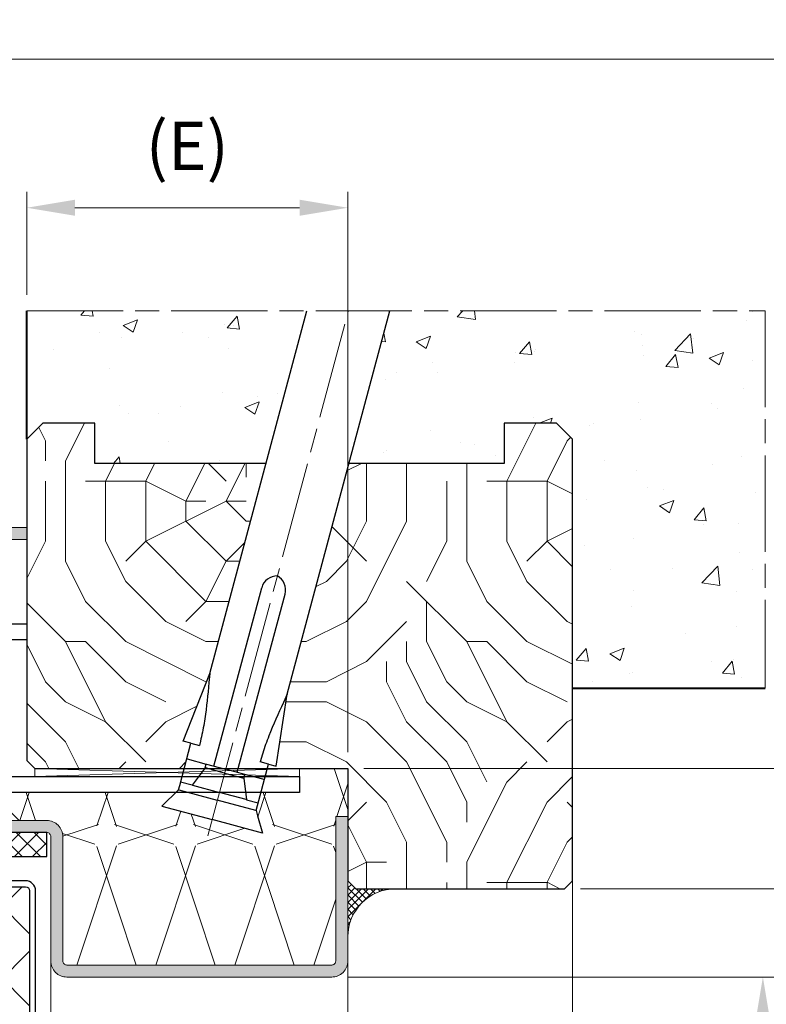
# Model space of a CAD drawing. Units: millimetres. Extents: x 0 to 324, y -11 to 609.
# Drawn here: x 80 to 126, y 185 to 246 of the extents above; entities that cross this region are included whole.
import ezdxf

# ---------------------------------------------------------------- set-up
doc = ezdxf.new("R2010")
doc.units = ezdxf.units.MM
doc.header["$LTSCALE"] = 0.5
doc.header["$PDMODE"] = 2
doc.header["$PDSIZE"] = 10
doc.linetypes.add('AM_ISO08W050', pattern=[18, 12, -1.5, 3, -1.5])
for name, color, linetype, lineweight in [('AEL-AM_7', 4, 'AM_ISO08W050', 18), ('AM_0', 7, 'Continuous', 40), ('AM_1', 30, 'Continuous', 30), ('AM_2', 6, 'Continuous', 20), ('AM_5', 3, 'Continuous', 20), ('AM_7', 4, 'AM_ISO08W050', 18), ('AM_8', 1, 'Continuous', 15)]:
    doc.layers.add(name, color=color, linetype=linetype, lineweight=lineweight)
doc.layers.add('AM_VIEWS', color=1, linetype='Continuous', lineweight=15, plot=False)
doc.styles.get("Standard").update_dxf_attribs({"font": 'arial.ttf'})
doc.dimstyles.new('AM_ISO_MALERBA', dxfattribs={"dimtxt": 3, "dimasz": 3, "dimexe": 1, "dimexo": 1, "dimgap": 1, "dimtad": 1, "dimtoh": 1, "dimtxsty": 'Standard', "dimcen": 0, "dimclrd": 256, "dimclre": 256, "dimclrt": 3, "dimadec": 1, "dimazin": 2, "dimtp": 0.1, "dimtm": 0.1, "dimtfac": 0.71, "dimtmove": 0, "dimatfit": 3, "dimfxl": 1, "dimlwd": -1, "dimlwe": -1, "dimarcsym": 0})
doc.dimstyles.new('MAL-ISO$0', dxfattribs={"dimtxt": 3, "dimasz": 3, "dimexe": 1, "dimexo": 1, "dimgap": 1.5, "dimtad": 1, "dimtxsty": 'Standard', "dimcen": 0, "dimclrd": 256, "dimclre": 256, "dimclrt": 3, "dimadec": 1, "dimazin": 2, "dimtp": 0.1, "dimtm": 0.1, "dimtfac": 0.71, "dimtmove": 0, "dimatfit": 3, "dimfxl": 1, "dimlwd": -1, "dimlwe": -1, "dimarcsym": 1})

# ---------------------------------------------------------------- blocks, each defined once
blk = doc.blocks.new('*D56')
at = {"layer": 'AM_5', "transparency": 16777216}
for p, q in [((60.668, 319.804), (60.668, 248.755)), ((237.168, 319.804), (237.168, 248.755)), ((63.668, 249.755), (234.168, 249.755))]:
    blk.add_line(p, q, dxfattribs=at)
for points in [[(63.668, 250.255), (63.668, 249.255), (60.668, 249.755)], [(234.168, 250.255), (234.168, 249.255), (237.168, 249.755)]]:
    blk.add_solid(points, dxfattribs=at)
at = {"layer": 'Defpoints', "color": 0, "transparency": 16777216}
for p in [(60.668, 320.804), (237.168, 320.804), (237.168, 249.755)]:
    blk.add_point(p, dxfattribs=at)
at = {"layer": 'AM_5', "color": 3, "transparency": 16777216, "insert": (148.918, 253.222), "char_height": 3, "attachment_point": 5}
blk.add_mtext('(A) Largeur Ancien Fond de Feuillure (950mm MAXI)', dxfattribs=at)
blk = doc.blocks.new('hb reno traverse')
at = {"layer": 'AM_8'}
h = blk.add_hatch(dxfattribs=at)
h.set_pattern_fill('NET', color=256, scale=0.1, angle=-45, style=0)
h.set_pattern_definition([(315, (-346.6556, 65.375), (0.2245064, 0.2245064), []), (45, (-346.6556, 65.375), (-0.2245064, 0.2245064), [])])
h.paths.add_polyline_path([(12.25, 5.5), (9.75, 5.5), (9.25, 6), (9.25, 2.5, -0.414214)])
at = {"layer": 'AM_2'}
blk.add_arc((12.25, 2.5), 3, 90, 180, dxfattribs=at)
blk = doc.blocks.new('*D51')
at = {"layer": 'AM_5', "transparency": 16777216}
for p, q in [((134.624, 202.437), (134.624, 205.437)), ((101.104, 199.437), (135.624, 199.437)), ((134.624, 199.437), (134.624, 191.937)), ((114.604, 191.937), (135.624, 191.937)), ((134.624, 188.937), (134.624, 185.937))]:
    blk.add_line(p, q, dxfattribs=at)
for points in [[(134.124, 202.437), (135.124, 202.437), (134.624, 199.437)], [(134.124, 188.937), (135.124, 188.937), (134.624, 191.937)]]:
    blk.add_solid(points, dxfattribs=at)
at = {"layer": 'Defpoints', "color": 0, "transparency": 16777216}
for p in [(100.104, 199.437), (113.604, 191.937), (134.624, 191.937)]:
    blk.add_point(p, dxfattribs=at)
at = {"layer": 'AM_5', "color": 3, "transparency": 16777216, "insert": (131.157, 195.687), "char_height": 3, "attachment_point": 5, "rotation": 90}
blk.add_mtext('(F)', dxfattribs=at)
blk = doc.blocks.new('*D44')
at = {"layer": 'AM_5', "transparency": 16777216}
for p, q in [((80.104, 228.937), (80.104, 235.362)), ((100.104, 200.437), (100.104, 235.362)), ((97.104, 234.362), (83.104, 234.362))]:
    blk.add_line(p, q, dxfattribs=at)
for points in [[(83.104, 234.862), (83.104, 233.862), (80.104, 234.362)], [(97.104, 234.862), (97.104, 233.862), (100.104, 234.362)]]:
    blk.add_solid(points, dxfattribs=at)
at = {"layer": 'Defpoints', "color": 0, "transparency": 16777216}
for p in [(80.104, 234.362), (80.104, 227.937), (100.104, 199.437)]:
    blk.add_point(p, dxfattribs=at)
at = {"layer": 'AM_5', "color": 3, "transparency": 16777216, "insert": (90.104, 237.828), "char_height": 3, "attachment_point": 5}
blk.add_mtext('(E)', dxfattribs=at)
blk = doc.blocks.new('*D45')
at = {"layer": 'AM_5', "transparency": 16777216}
for p, q in [((114.604, 191.937), (135.624, 191.937)), ((134.624, 60.187), (134.624, 188.937)), ((82.414, 57.187), (135.624, 57.187))]:
    blk.add_line(p, q, dxfattribs=at)
for points in [[(134.124, 188.937), (135.124, 188.937), (134.624, 191.937)], [(134.124, 60.187), (135.124, 60.187), (134.624, 57.187)]]:
    blk.add_solid(points, dxfattribs=at)
at = {"layer": 'Defpoints', "color": 0, "transparency": 16777216}
for p in [(113.604, 191.937), (134.624, 191.937), (81.414, 57.187)]:
    blk.add_point(p, dxfattribs=at)
at = {"layer": 'AM_5', "color": 3, "transparency": 16777216, "insert": (131.157, 124.562), "char_height": 3, "attachment_point": 5, "rotation": 90}
blk.add_mtext('(D) Hauteur Ancien Passage', dxfattribs=at)
blk = doc.blocks.new('*D46')
at = {"layer": 'AM_5', "transparency": 16777216}
for p, q in [((101.104, 199.437), (143.624, 199.437)), ((142.624, 50.187), (142.624, 196.437)), ((127.104, 47.187), (143.624, 47.187))]:
    blk.add_line(p, q, dxfattribs=at)
for points in [[(142.124, 196.437), (143.124, 196.437), (142.624, 199.437)], [(142.124, 50.187), (143.124, 50.187), (142.624, 47.187)]]:
    blk.add_solid(points, dxfattribs=at)
at = {"layer": 'Defpoints', "color": 0, "transparency": 16777216}
for p in [(100.104, 199.437), (142.624, 199.437), (126.104, 47.187)]:
    blk.add_point(p, dxfattribs=at)
at = {"layer": 'AM_5', "color": 3, "transparency": 16777216, "insert": (139.157, 123.312), "char_height": 3, "attachment_point": 5, "rotation": 90}
blk.add_mtext('(B) Hauteur Ancien Fond de Feuillure (2250mm MAXI)', dxfattribs=at)
blk = doc.blocks.new('*D52')
at = {"layer": 'AM_5', "transparency": 16777216}
for p, q in [((127.104, 204.437), (132.874, 204.437)), ((136.374, 204.437), (151.624, 204.437)), ((150.624, 201.437), (150.624, 50.187)), ((127.104, 47.187), (151.624, 47.187))]:
    blk.add_line(p, q, dxfattribs=at)
for points in [[(150.124, 201.437), (151.124, 201.437), (150.624, 204.437)], [(150.124, 50.187), (151.124, 50.187), (150.624, 47.187)]]:
    blk.add_solid(points, dxfattribs=at)
at = {"layer": 'Defpoints', "color": 0, "transparency": 16777216}
for p in [(126.104, 204.437), (126.104, 47.187), (150.624, 47.187)]:
    blk.add_point(p, dxfattribs=at)
at = {"layer": 'AM_5', "color": 3, "transparency": 16777216, "insert": (147.157, 125.812), "char_height": 3, "attachment_point": 5, "rotation": 90}
blk.add_mtext('(*) Hauteur Tableau', dxfattribs=at)
blk = doc.blocks.new('F96-6-029_PATTE_FIXATION_N1')
at = {"layer": 'AM_1'}
blk.add_lwpolyline([(18.5, -16), (2.5, -16, -0.414214), (0, -13.5), (0, 0), (2, 0), (2, -13.5, 0.414214), (2.5, -14), (18.5, -14, 0.414214), (19, -13.5), (19, 34), (21, 34), (21, -13.5, -0.414214)], format="xyb", close=True, dxfattribs=at)
blk = doc.blocks.new('*U37')
at = {"layer": 'AM_1'}
blk.add_hatch(color=1, dxfattribs=at).paths.add_polyline_path([(74.5, -16), (74.5, 2), (76, 2), (76, -16, -0.414214), (74, -18), (41, -18, -0.414214), (39, -16), (39, -0.5, 0.414214), (38.5, 0), (2, 0, -0.414214), (0, 2), (0, 13.56), (2.94, 16.5), (4, 15.44), (1.5, 12.94), (1.5, 2, 0.414214), (2, 1.5), (38.5, 1.5, -0.414214), (40.5, -0.5), (40.5, -16, 0.416883), (41, -16.5), (74, -16.5, 0.414214)])
at = {"layer": 'AM_8'}
blk.add_hatch(color=256, dxfattribs=at).paths.add_polyline_path([(2.94, 21.5), (4, 22.56), (1.5, 25.06), (1.5, 36, -0.414214), (2, 36.5), (36, 36.5), (36, 38), (2, 38, 0.414214), (0, 36), (0, 24.44)])
at = {"layer": 'AM_2', "linetype": 'Continuous'}
for p, q in [((0, 24.44), (0, 13.56)), ((4, 15.44), (4, 22.56)), ((2.94, 21.5), (2.94, 16.5)), ((22.94, 1.5), (25.44, 4)), ((32.56, 4), (25.44, 4)), ((35.06, 1.5), (32.56, 4))]:
    blk.add_line(p, q, dxfattribs=at)
blk.add_lwpolyline([(0, 24.44), (0, 36, -0.414214), (2, 38), (36, 38), (36, 36.5), (2, 36.5, 0.414214), (1.5, 36), (1.5, 25.06), (4, 22.56), (2.94, 21.5)], format="xyb", close=True, dxfattribs=at)
blk.add_lwpolyline([(41, -16.5), (74, -16.5, 0.414214), (74.5, -16), (74.5, 2), (76, 2), (76, -16, -0.414214), (74, -18), (41, -18, -0.414214), (39, -16), (39, -0.5, 0.414214), (38.5, 0), (2, 0, -0.414214), (0, 2), (0, 13.56), (2.94, 16.5), (4, 15.44), (1.5, 12.94), (1.5, 2, 0.414214), (2, 1.5), (38.5, 1.5, -0.414214), (40.5, -0.5), (40.5, -16, 0.414214), (41, -16.5)], format="xyb", dxfattribs=at)
at = {"layer": 'AM_7'}
for p, q in [((-2.62, 19), (6.98, 19)), ((29, 0.1), (29, 6.98)), ((29, 0), (29, -2))]:
    blk.add_line(p, q, dxfattribs=at)
blk = doc.blocks.new('*D50')
at = {"layer": 'AM_5', "linetype": 'Continuous', "transparency": 16777216}
for p, q in [((100.104, 186.437), (126.966, 186.437)), ((125.966, 183.437), (125.966, 60.187)), ((81.275, 57.187), (126.966, 57.187))]:
    blk.add_line(p, q, dxfattribs=at)
for points in [[(125.466, 183.437), (126.466, 183.437), (125.966, 186.437)], [(125.466, 60.187), (126.466, 60.187), (125.966, 57.187)]]:
    blk.add_solid(points, dxfattribs=at)
at = {"layer": 'Defpoints', "color": 0, "linetype": 'Continuous', "transparency": 16777216}
for p in [(99.104, 186.437), (80.275, 57.187), (125.966, 57.187)]:
    blk.add_point(p, dxfattribs=at)
at = {"layer": 'AM_5', "color": 3, "linetype": 'Continuous', "transparency": 16777216, "insert": (123.025, 121.812), "char_height": 3, "attachment_point": 5, "rotation": 90}
blk.add_mtext('Hauteur Nouveau Passage', dxfattribs=at)

msp = doc.modelspace()

# ---------------------------------------------------------------- hatches: boundary and pattern name
at = {"layer": 'AM_8'}
h = msp.add_hatch(dxfattribs=at)
h.set_pattern_fill('AR-CONC', color=256, scale=0.05)
h.paths.add_polyline_path([(84.35355, 220.93748), (84.35355, 218.43748), (95.00831, 218.43748), (97.55383, 227.93748), (80.10355, 227.93748), (80.10355, 219.93748), (81.10355, 220.93748)])
h.paths.add_polyline_path([(113.10355, 220.93748), (114.10355, 219.93748), (114.10355, 204.43748), (126.10355, 204.43748), (126.10355, 227.93748), (102.73021, 227.93748), (100.1847, 218.43748), (109.85355, 218.43748), (109.85355, 220.93748)])
h = msp.add_hatch(dxfattribs=at)
h.set_pattern_fill('352', color=256, scale=25, angle=-180, style=0)
h.set_pattern_definition([(180, (-1.25, 4.82), (-25, -25), [7.5, -17.5]), (180, (-1.25, 3.57), (-25, -25), [7.5, -17.5]), (180, (-2.5, 1.07), (-25, -25), [5, -20]), (180, (-3.75, -1.43), (-25, -25), [3.75, -21.25]), (180, (-3.75, -3.93), (-25, -25), [2.5, -22.5]), (180, (2.5, -6.43), (-25, -25), [1.25, -6.25, 1.25, -16.25]), (180, (-1.25, -7.68), (-25, -25), [1.25, -10, 3.75, -10]), (180, (-6.25, -8.93), (-25, -25), [1.25, -1.25, 1.25, -21.25]), (180, (-5, -10.18), (-25, -25), [1.25, -23.75]), (180, (-3.75, -12.68), (-25, -25), [3.75, -21.25]), (180, (-3.75, -15.18), (-25, -25), [5, -20]), (180, (-2.5, -17.68), (-25, -25), [6.25, -7.5, 1.25, -10]), (270, (7.5, -2.68), (25, -25), [1.25, -2.5, 6.25, -15]), (270, (6.25, -5.18), (25, -25), [1.25, -1.25, 3.75, -18.75]), (270, (5, -15.18), (25, -25), [2.5, -22.5]), (270, (3.75, -5.18), (25, -25), [5, -7.5, 1.25, -11.25]), (270, (2.5, -18.93), (25, -25), [1.25, -23.75]), (270, (1.25, -6.43), (25, -25), [3.75, -21.25]), (270, (-1.25, -7.68), (25, -25), [2.5, -22.5]), (270, (-3.75, -7.68), (25, -25), [1.25, -3.75, 3.75, -16.25]), (270, (-5, -8.93), (25, -25), [1.25, -23.75]), (270, (-6.25, -3.93), (25, -25), [3.5, -21.5]), (270, (-7.5, 1.07), (25, -25), [2.5, -22.5]), (270, (-10, -8.93), (25, -25), [1.25, -23.75]), (270, (-12.5, -7.68), (25, -25), [3.75, -21.25]), (270, (-15, -7.68), (25, -25), [3.75, -21.25]), (225, (-11.25, 2.32), (-1e-14, -25), [1.7677, -1.7677, 1.7677, -30.0521]), (225, (-6.25, -3.93), (-1e-14, -25), [3.5355, -31.8198]), (225, (3.75, -16.43), (-1e-14, -25), [3.5355, -31.8198]), (225, (-1.25, -10.18), (-1e-14, -25), [3.5355, -31.8198]), (225, (-2.5, -5.18), (-1e-14, -25), [3.5355, -31.8198]), (225, (-10, -0.18), (-1e-14, -25), [3.5355, -31.8198]), (225, (-7.5, -1.43), (-1e-14, -25), [5.3033, -30.052]), (225, (-1e-13, -12.68), (-1e-14, -25), [1.7677, -33.5876]), (225, (1.25, -15.18), (-1e-14, -25), [1.7677, -33.5876]), (225, (-8.75, -15.18), (-1e-14, -25), [1.7677, -33.5876]), (225, (1.25, -2.68), (-1e-14, -25), [1.7677, -33.5876]), (225, (-12.5, -11.43), (-1e-14, -25), [1.7677, -33.5876]), (225, (-3.75, -8.93), (-1e-14, -25), [1.7677, -33.5876]), (225, (-6.25, -11.43), (-1e-14, -25), [1.7677, -33.5876]), (315, (-5, -6.43), (25, -1e-14), [1.7677, -1.7677, 5.3033, -26.5165]), (315, (-8.75, -6.43), (25, -1e-14), [1.7677, -33.5876]), (315, (-8.75, 2.32), (25, -1e-14), [1.7677, -33.5876]), (315, (-3.75, -3.93), (25, -1e-14), [1.7677, -33.5876]), (315, (-7.5, -8.93), (25, -1e-14), [1.7677, -33.5876]), (315, (-1.25, -2.68), (25, -1e-14), [1.7677, -33.5876]), (315, (-11.25, -2.68), (25, -1e-14), [1.7677, -33.5876]), (315, (6.25, 4.82), (25, -1e-14), [1.7677, -33.5876]), (315, (5, 3.57), (25, -1e-14), [3.5355, -31.8198]), (315, (3.75, 2.32), (25, -1e-14), [3.5355, -31.8198]), (315, (1.25, 2.32), (25, -1e-14), [3.5355, -31.8198]), (315, (-1e-13, -0.18), (25, -1e-14), [3.5355, -31.8198]), (315, (-10, -10.18), (25, -1e-14), [3.5355, -31.8198]), (315, (-15, 2.32), (25, -1e-14), [3.5355, -31.8198]), (315, (-16.25, -17.68), (25, -1e-14), [3.5355, -31.8198]), (315, (-16.25, -15.18), (25, -1e-14), [3.5355, -31.8198]), (315, (-13.75, -13.93), (25, -1e-14), [3.5355, -31.8198]), (315, (3.75, -13.93), (25, -1e-14), [5.3033, -30.052]), (315, (-12.5, -11.43), (25, -1e-14), [5.3033, -30.052]), (206.565, (1.25, -18.929), (-25, -1e-08), [2.795, -53.1067]), (206.565, (1.25, -6.429), (-25, -1e-08), [2.795, -53.1067]), (206.565, (-1.25, -13.929), (-25, -1e-08), [2.795, -53.1067]), (206.565, (-8.75, 3.571), (-25, -1e-08), [2.795, -53.1067]), (206.565, (-7.5, 1.071), (-25, -1e-08), [2.795, -53.1067]), (206.565, (-1e-13, -3.929), (-25, -1e-08), [2.795, -53.1067]), (206.565, (-1e-13, -16.429), (-25, -1e-08), [2.795, -53.1067]), (206.565, (-7.5, -8.929), (-25, -1e-08), [5.59, -50.3117]), (243.435, (-7.5, -12.679), (-1e-09, -25), [2.795, -53.1067]), (243.435, (-11.25, -5.179), (-1e-09, -25), [2.795, -53.1067]), (243.435, (1.25, -10.179), (-1e-09, -25), [2.795, -53.1067]), (243.435, (6.25, -11.429), (-1e-09, -25), [2.795, -53.1067]), (243.435, (-8.75, -6.429), (-1e-09, -25), [2.795, -53.1067]), (243.435, (-6.25, -6.429), (-1e-09, -25), [2.795, -53.1067]), (243.435, (3.75, -10.179), (-1e-09, -25), [5.59, -50.3117]), (243.435, (-15, -1.429), (-1e-09, -25), [5.59, -50.3117]), (243.435, (-12.5, -2.679), (-1e-09, -25), [5.59, -50.3117]), (296.565, (7.5, 1.071), (1e-08, -25), [2.795, -53.1067]), (296.565, (7.5, -12.679), (1e-08, -25), [2.795, -53.1067]), (296.565, (2.5, 4.821), (1e-08, -25), [2.795, -53.1067]), (296.565, (5, -17.679), (1e-08, -25), [2.795, -53.1067]), (296.565, (2.5, -2.679), (1e-08, -25), [2.795, -53.1067]), (296.565, (-2.5, -5.179), (1e-08, -25), [2.795, -53.1067]), (296.565, (-5, -10.179), (1e-08, -25), [2.795, -53.1067]), (296.565, (6.25, -0.179), (-8e-06, -25), [2.795, -53.1067]), (296.565, (-1e-13, -3.929), (1e-08, -25), [2.795, -53.1067]), (296.565, (-7.5, -1.429), (1e-08, -25), [2.795, -53.1067]), (296.565, (-10, -3.929), (1e-08, -25), [2.795, -53.1067]), (296.565, (-15, -11.429), (1e-08, -25), [2.795, -53.1067]), (296.565, (3.75, -18.929), (1e-08, -25), [2.795, -53.1067]), (296.565, (7.5, -17.679), (1e-08, -25), [5.59, -50.3117]), (296.565, (3.75, -0.179), (1e-08, -25), [5.59, -50.3117]), (333.435, (7.5, 3.571), (25, -1e-09), [2.795, -53.1067]), (333.435, (-13.75, 4.821), (25, -1e-09), [2.795, -53.1067]), (333.435, (-12.5, -7.679), (25, -1e-09), [2.795, -53.1067]), (333.435, (-2.5, 1.071), (25, -1e-09), [2.795, -53.1067]), (333.435, (-1.25, 3.571), (25, -1e-09), [2.795, -53.1067]), (333.435, (-3.75, -1.429), (25, -1e-09), [2.795, -53.1067]), (333.435, (-11.25, -16.429), (25, -1e-09), [2.795, -53.1067]), (333.435, (-13.75, -17.679), (25, -1e-09), [5.59, -50.3117])])
h.paths.add_polyline_path([(80.10355, 199.93748), (80.60355, 199.43748), (89.91728, 199.43748), (90.33578, 200.99934), (89.85282, 201.12875), (91.50046, 205.34601), (95.00831, 218.43748), (84.35355, 218.43748), (84.35355, 220.93748), (81.10355, 220.93748), (80.10355, 219.93748)])
h = msp.add_hatch(dxfattribs=at)
h.set_pattern_fill('352', color=256, scale=25, angle=-180, style=0)
h.set_pattern_definition([(180, (-1.25, 4.82), (-25, -25), [7.5, -17.5]), (180, (-1.25, 3.57), (-25, -25), [7.5, -17.5]), (180, (-2.5, 1.07), (-25, -25), [5, -20]), (180, (-3.75, -1.43), (-25, -25), [3.75, -21.25]), (180, (-3.75, -3.93), (-25, -25), [2.5, -22.5]), (180, (2.5, -6.43), (-25, -25), [1.25, -6.25, 1.25, -16.25]), (180, (-1.25, -7.68), (-25, -25), [1.25, -10, 3.75, -10]), (180, (-6.25, -8.93), (-25, -25), [1.25, -1.25, 1.25, -21.25]), (180, (-5, -10.18), (-25, -25), [1.25, -23.75]), (180, (-3.75, -12.68), (-25, -25), [3.75, -21.25]), (180, (-3.75, -15.18), (-25, -25), [5, -20]), (180, (-2.5, -17.68), (-25, -25), [6.25, -7.5, 1.25, -10]), (270, (7.5, -2.68), (25, -25), [1.25, -2.5, 6.25, -15]), (270, (6.25, -5.18), (25, -25), [1.25, -1.25, 3.75, -18.75]), (270, (5, -15.18), (25, -25), [2.5, -22.5]), (270, (3.75, -5.18), (25, -25), [5, -7.5, 1.25, -11.25]), (270, (2.5, -18.93), (25, -25), [1.25, -23.75]), (270, (1.25, -6.43), (25, -25), [3.75, -21.25]), (270, (-1.25, -7.68), (25, -25), [2.5, -22.5]), (270, (-3.75, -7.68), (25, -25), [1.25, -3.75, 3.75, -16.25]), (270, (-5, -8.93), (25, -25), [1.25, -23.75]), (270, (-6.25, -3.93), (25, -25), [3.5, -21.5]), (270, (-7.5, 1.07), (25, -25), [2.5, -22.5]), (270, (-10, -8.93), (25, -25), [1.25, -23.75]), (270, (-12.5, -7.68), (25, -25), [3.75, -21.25]), (270, (-15, -7.68), (25, -25), [3.75, -21.25]), (225, (-11.25, 2.32), (-1e-14, -25), [1.7677, -1.7677, 1.7677, -30.0521]), (225, (-6.25, -3.93), (-1e-14, -25), [3.5355, -31.8198]), (225, (3.75, -16.43), (-1e-14, -25), [3.5355, -31.8198]), (225, (-1.25, -10.18), (-1e-14, -25), [3.5355, -31.8198]), (225, (-2.5, -5.18), (-1e-14, -25), [3.5355, -31.8198]), (225, (-10, -0.18), (-1e-14, -25), [3.5355, -31.8198]), (225, (-7.5, -1.43), (-1e-14, -25), [5.3033, -30.052]), (225, (-1e-13, -12.68), (-1e-14, -25), [1.7677, -33.5876]), (225, (1.25, -15.18), (-1e-14, -25), [1.7677, -33.5876]), (225, (-8.75, -15.18), (-1e-14, -25), [1.7677, -33.5876]), (225, (1.25, -2.68), (-1e-14, -25), [1.7677, -33.5876]), (225, (-12.5, -11.43), (-1e-14, -25), [1.7677, -33.5876]), (225, (-3.75, -8.93), (-1e-14, -25), [1.7677, -33.5876]), (225, (-6.25, -11.43), (-1e-14, -25), [1.7677, -33.5876]), (315, (-5, -6.43), (25, -1e-14), [1.7677, -1.7677, 5.3033, -26.5165]), (315, (-8.75, -6.43), (25, -1e-14), [1.7677, -33.5876]), (315, (-8.75, 2.32), (25, -1e-14), [1.7677, -33.5876]), (315, (-3.75, -3.93), (25, -1e-14), [1.7677, -33.5876]), (315, (-7.5, -8.93), (25, -1e-14), [1.7677, -33.5876]), (315, (-1.25, -2.68), (25, -1e-14), [1.7677, -33.5876]), (315, (-11.25, -2.68), (25, -1e-14), [1.7677, -33.5876]), (315, (6.25, 4.82), (25, -1e-14), [1.7677, -33.5876]), (315, (5, 3.57), (25, -1e-14), [3.5355, -31.8198]), (315, (3.75, 2.32), (25, -1e-14), [3.5355, -31.8198]), (315, (1.25, 2.32), (25, -1e-14), [3.5355, -31.8198]), (315, (-1e-13, -0.18), (25, -1e-14), [3.5355, -31.8198]), (315, (-10, -10.18), (25, -1e-14), [3.5355, -31.8198]), (315, (-15, 2.32), (25, -1e-14), [3.5355, -31.8198]), (315, (-16.25, -17.68), (25, -1e-14), [3.5355, -31.8198]), (315, (-16.25, -15.18), (25, -1e-14), [3.5355, -31.8198]), (315, (-13.75, -13.93), (25, -1e-14), [3.5355, -31.8198]), (315, (3.75, -13.93), (25, -1e-14), [5.3033, -30.052]), (315, (-12.5, -11.43), (25, -1e-14), [5.3033, -30.052]), (206.565, (1.25, -18.929), (-25, -1e-08), [2.795, -53.1067]), (206.565, (1.25, -6.429), (-25, -1e-08), [2.795, -53.1067]), (206.565, (-1.25, -13.929), (-25, -1e-08), [2.795, -53.1067]), (206.565, (-8.75, 3.571), (-25, -1e-08), [2.795, -53.1067]), (206.565, (-7.5, 1.071), (-25, -1e-08), [2.795, -53.1067]), (206.565, (-1e-13, -3.929), (-25, -1e-08), [2.795, -53.1067]), (206.565, (-1e-13, -16.429), (-25, -1e-08), [2.795, -53.1067]), (206.565, (-7.5, -8.929), (-25, -1e-08), [5.59, -50.3117]), (243.435, (-7.5, -12.679), (-1e-09, -25), [2.795, -53.1067]), (243.435, (-11.25, -5.179), (-1e-09, -25), [2.795, -53.1067]), (243.435, (1.25, -10.179), (-1e-09, -25), [2.795, -53.1067]), (243.435, (6.25, -11.429), (-1e-09, -25), [2.795, -53.1067]), (243.435, (-8.75, -6.429), (-1e-09, -25), [2.795, -53.1067]), (243.435, (-6.25, -6.429), (-1e-09, -25), [2.795, -53.1067]), (243.435, (3.75, -10.179), (-1e-09, -25), [5.59, -50.3117]), (243.435, (-15, -1.429), (-1e-09, -25), [5.59, -50.3117]), (243.435, (-12.5, -2.679), (-1e-09, -25), [5.59, -50.3117]), (296.565, (7.5, 1.071), (1e-08, -25), [2.795, -53.1067]), (296.565, (7.5, -12.679), (1e-08, -25), [2.795, -53.1067]), (296.565, (2.5, 4.821), (1e-08, -25), [2.795, -53.1067]), (296.565, (5, -17.679), (1e-08, -25), [2.795, -53.1067]), (296.565, (2.5, -2.679), (1e-08, -25), [2.795, -53.1067]), (296.565, (-2.5, -5.179), (1e-08, -25), [2.795, -53.1067]), (296.565, (-5, -10.179), (1e-08, -25), [2.795, -53.1067]), (296.565, (6.25, -0.179), (-8e-06, -25), [2.795, -53.1067]), (296.565, (-1e-13, -3.929), (1e-08, -25), [2.795, -53.1067]), (296.565, (-7.5, -1.429), (1e-08, -25), [2.795, -53.1067]), (296.565, (-10, -3.929), (1e-08, -25), [2.795, -53.1067]), (296.565, (-15, -11.429), (1e-08, -25), [2.795, -53.1067]), (296.565, (3.75, -18.929), (1e-08, -25), [2.795, -53.1067]), (296.565, (7.5, -17.679), (1e-08, -25), [5.59, -50.3117]), (296.565, (3.75, -0.179), (1e-08, -25), [5.59, -50.3117]), (333.435, (7.5, 3.571), (25, -1e-09), [2.795, -53.1067]), (333.435, (-13.75, 4.821), (25, -1e-09), [2.795, -53.1067]), (333.435, (-12.5, -7.679), (25, -1e-09), [2.795, -53.1067]), (333.435, (-2.5, 1.071), (25, -1e-09), [2.795, -53.1067]), (333.435, (-1.25, 3.571), (25, -1e-09), [2.795, -53.1067]), (333.435, (-3.75, -1.429), (25, -1e-09), [2.795, -53.1067]), (333.435, (-11.25, -16.429), (25, -1e-09), [2.795, -53.1067]), (333.435, (-13.75, -17.679), (25, -1e-09), [5.59, -50.3117])])
h.paths.add_polyline_path([(114.10355, 219.93748), (113.10355, 220.93748), (109.85355, 220.93748), (109.85355, 218.43748), (100.1847, 218.43748), (96.33009, 204.05191), (95.64837, 199.57583), (95.16541, 199.70524), (95.09366, 199.43748), (100.10355, 199.43748), (100.10355, 192.43748), (100.60355, 191.93748), (113.60355, 191.93748), (114.10355, 192.43748)])
h = msp.add_hatch(dxfattribs=at)
h.set_pattern_fill('ISOLANT', color=256, scale=0.875, angle=-90, style=0, pattern_type=2)
h.set_pattern_definition([(71.57, (8.375, 3.9459), (-0.000605, 7.000492), [-49.805, 5.53]), (288.43, (8.375, 5.6959), (0.000605, 7.000492), [-49.805, 5.53]), (18.43, (8.375, 3.9459), (-17.501533, -3.498734), [16.59875, -38.73625]), (341.57, (8.375, 5.6959), (17.501533, -3.498734), [16.59875, -38.73625])])
h.paths.add_polyline_path([(63.10355, 213.68748, 0.41421356), (62.85355, 213.43748), (62.85355, 207.96781), (64.10355, 206.71781), (64.10355, 205.83248), (64.25748, 205.83248), (64.42299, 206.13748), (64.74459, 205.83248), (65.05748, 205.83248), (65.22299, 206.13748), (65.54459, 205.83248), (65.88017, 205.83248), (66.02299, 206.13748), (66.34459, 205.83248), (66.65748, 205.83248), (66.82299, 206.13748), (67.14459, 205.83248), (67.45748, 205.83248), (67.62299, 206.13748), (67.94459, 205.83248), (68.25748, 205.83248), (68.42299, 206.13748), (68.74459, 205.83248), (69.05748, 205.83248), (69.22299, 206.13748), (69.54459, 205.83248), (69.88017, 205.83248), (70.02299, 206.13748), (70.34459, 205.83248), (70.65748, 205.83248), (70.82299, 206.13748), (71.14459, 205.83248), (71.45748, 205.83248), (71.62299, 206.13748), (71.94459, 205.83248), (72.10355, 205.83248), (72.10355, 207.18748, -0.41421356), (73.35355, 208.43748), (75.50334, 208.43748), (75.70855, 208.65385), (75.70855, 208.96675), (75.40355, 209.13225), (75.70855, 209.45385), (75.70855, 211.18248), (76.60355, 211.93248), (77.49855, 211.18248), (77.49855, 209.85769), (77.49977, 209.80181), (77.49855, 209.80008), (77.49855, 209.13225), (77.80355, 208.96675), (77.49855, 208.64514), (77.49855, 208.43748), (80.10355, 208.43748), (80.10355, 213.68748)])
h.paths.add_polyline_path([(69.05748, 203.73748), (68.73588, 204.04248), (68.42299, 204.04248), (68.25748, 203.73748), (67.93588, 204.04248), (67.62299, 204.04248), (67.45748, 203.73748), (67.13588, 204.04248), (66.82299, 204.04248), (66.65748, 203.73748), (66.33588, 204.04248), (66.02299, 204.04248), (65.85748, 203.73748), (65.55857, 204.04248), (65.22299, 204.04248), (65.05748, 203.73748), (64.73588, 204.04248), (64.42299, 204.04248), (64.25748, 203.73748), (64.10355, 203.88347), (64.10355, 203.15715), (62.85355, 201.90715), (62.85355, 196.43748, 0.41421356), (63.10355, 196.18748), (73.57322, 196.18748), (74.82322, 197.43748), (75.70855, 197.43748), (75.70855, 197.76675), (75.39391, 197.93748), (73.35355, 197.93748, -0.41421356), (72.10355, 199.18748), (72.10355, 203.88347), (71.93588, 204.04248), (71.62299, 204.04248), (71.45748, 203.73748), (71.13588, 204.04248), (70.82299, 204.04248), (70.65748, 203.73748), (70.33588, 204.04248), (70.02299, 204.04248), (69.85748, 203.73748), (69.55857, 204.04248), (69.22299, 204.04248)])
h = msp.add_hatch(dxfattribs=at)
h.set_pattern_fill('ANSI37', color=256)
h.paths.add_polyline_path([(80.27855, 191.81248, 0.41421356), (80.02855, 192.06248), (75.77855, 192.06248, 0.41421356), (75.52855, 191.81248), (75.52855, 188.43748), (75.15355, 188.43748), (75.15355, 191.18748), (59.07855, 191.18748), (59.07855, 194.43748, 0.45070373), (58.79788, 194.68559, 0.47242989), (58.67855, 194.58748), (58.67855, 194.18748), (56.32855, 194.18748, -0.41421356), (56.07855, 194.43748), (56.07855, 196.68748, -0.41421356), (56.32855, 196.93748), (58.67855, 196.93748), (58.67855, 196.53748, 0.47242989), (58.79788, 196.43936, 0.45070373), (59.07855, 196.68748), (59.07855, 197.43748), (59.22855, 197.43748), (59.22855, 200.81248, 0.41421356), (58.97855, 201.06248), (52.47855, 201.06248, 0.41421356), (52.22855, 200.81248), (52.22855, 128.31248), (80.27855, 128.31248)])
h = msp.add_hatch(dxfattribs=at)
h.set_pattern_fill('ISOLANT', color=256, scale=0.615, style=0, pattern_type=2)
h.set_pattern_definition([(161.57, (105.3666, 491.115), (-4.920346, -0.000425), [-35.0058, 3.8868]), (18.43, (104.1366, 491.115), (-4.920346, 0.000425), [-35.0058, 3.8868]), (108.43, (105.3666, 491.115), (2.4591105, -12.301077), [11.66655, -27.22605]), (71.57, (104.1366, 491.115), (2.4591105, 12.301077), [11.66655, -27.22605])])
h.paths.add_polyline_path([(88.51135, 197.08827), (89.38962, 197.93748), (77.49855, 197.93748), (77.49855, 197.93225), (77.80355, 197.76675), (77.49855, 197.44514), (77.49855, 197.43751), (78.38388, 197.43751), (79.63391, 196.18748), (81.35355, 196.18748, -0.41421356), (82.35355, 195.18748), (82.35355, 187.43748, 0.41688344), (82.60582, 187.18749), (99.10355, 187.18748, 0.41421375), (99.35355, 187.43748), (99.35355, 196.43748), (100.10355, 196.43748), (100.10355, 199.43748), (97.10355, 199.43748), (97.10355, 198.93748), (97.10355, 197.93748), (94.69174, 197.93748), (94.38895, 196.80747), (94.4852, 196.471), (94.78987, 195.40594), (91.65061, 196.24711)])
h = msp.add_hatch(dxfattribs=at)
h.set_pattern_fill('ANSI37', color=256, scale=0.25)
h.set_pattern_definition([(45, (-109.0014, -51.6543), (-0.561266, 0.561266), []), (135, (-109.0014, -51.6543), (-0.561266, -0.561266), [])])
h.paths.add_polyline_path([(81.35355, 195.43748), (81.35355, 193.93748), (65.35355, 193.93748), (65.35355, 195.43748)])

# ---------------------------------------------------------------- linework, layer by layer
at = {"layer": 'AEL-AM_7'}
msp.add_line((91.37944, 195.23507), (100.14202, 227.93748), dxfattribs=at)
at = {"layer": 'AM_0'}
for p, q in [((80.10355, 219.93748), (80.10355, 227.93748)), ((114.10355, 204.43748), (126.10355, 204.43748))]:
    msp.add_line(p, q, dxfattribs=at)
at = {"layer": 'AM_1', "linetype": 'Continuous'}
for p, q in [((91.50046, 205.34601), (97.55383, 227.93748)), ((96.33009, 204.05191), (102.73021, 227.93748)), ((91.76733, 199.58048), (94.74375, 210.68863)), ((93.21622, 199.19225), (96.19264, 210.3004)), ((89.85282, 201.12875), (91.50046, 205.34601)), ((91.50046, 205.34601), (91.4501, 204.78095)), ((91.48524, 205.28917), (91.50046, 205.34601)), ((91.42406, 204.49851), (91.397, 204.2162)), ((91.4501, 204.78095), (91.42406, 204.49851)), ((91.33839, 203.65206), (91.30617, 203.37032)), ((91.36855, 203.93403), (91.33839, 203.65206)), ((91.397, 204.2162), (91.36855, 203.93403)), ((95.64837, 199.57583), (96.33009, 204.05191)), ((96.33009, 204.05191), (96.09118, 203.53737)), ((96.31487, 203.99507), (96.33009, 204.05191)), ((91.27155, 203.08884), (91.23417, 202.80768)), ((91.30617, 203.37032), (91.27155, 203.08884)), ((95.97251, 203.27976), (95.8548, 203.02173)), ((96.09118, 203.53737), (95.97251, 203.27976)), ((91.19367, 202.52689), (91.17207, 202.38669)), ((91.23417, 202.80768), (91.19367, 202.52689)), ((95.62348, 202.50387), (95.51051, 202.24377)), ((95.73835, 202.76315), (95.62348, 202.50387)), ((95.8548, 203.02173), (95.73835, 202.76315)), ((91.07514, 201.82772), (91.04792, 201.68856)), ((91.1011, 201.96714), (91.07514, 201.82772)), ((91.12586, 202.10679), (91.1011, 201.96714)), ((91.14949, 202.24664), (91.12586, 202.10679)), ((91.17207, 202.38669), (91.14949, 202.24664)), ((95.39976, 201.98269), (95.29154, 201.72051)), ((95.51051, 202.24377), (95.39976, 201.98269)), ((90.95817, 201.2728), (90.92595, 201.13471)), ((90.98941, 201.4111), (90.95817, 201.2728)), ((91.01936, 201.54968), (90.98941, 201.4111)), ((91.04792, 201.68856), (91.01936, 201.54968)), ((95.08436, 201.1923), (95.0349, 201.05936)), ((95.13483, 201.32487), (95.08436, 201.1923)), ((95.18623, 201.45708), (95.13483, 201.32487)), ((95.29154, 201.72051), (95.18623, 201.45708)), ((89.63219, 198.37351), (90.33578, 200.99934)), ((90.33578, 200.99934), (89.85282, 201.12875)), ((90.33578, 200.99934), (90.85991, 200.8589)), ((90.92595, 201.13471), (90.85991, 200.8589)), ((94.89329, 200.6582), (94.84858, 200.52364)), ((94.93929, 200.79232), (94.89329, 200.6582)), ((94.98652, 200.92604), (94.93929, 200.79232)), ((95.0349, 201.05936), (94.98652, 200.92604)), ((90.08743, 200.03061), (91.28437, 199.70989)), ((94.72199, 200.11757), (94.64128, 199.84568)), ((94.76314, 200.25326), (94.72199, 200.11757)), ((94.80523, 200.38865), (94.76314, 200.25326)), ((94.84858, 200.52364), (94.80523, 200.38865)), ((91.21966, 199.46841), (90.41318, 198.39041)), ((91.21966, 199.46841), (91.28437, 199.70989)), ((92.42707, 199.14488), (91.22931, 199.46582)), ((91.29803, 199.70623), (92.49177, 199.38637)), ((93.68626, 199.06631), (92.49177, 199.38637)), ((94.38895, 196.80747), (95.16541, 199.70524)), ((95.16541, 199.70524), (94.64128, 199.84568)), ((95.16541, 199.70524), (95.64837, 199.57583)), ((92.42707, 199.14488), (93.62734, 198.82327)), ((93.63448, 198.82136), (93.69918, 199.06284)), ((93.63448, 198.82136), (93.79392, 197.48454)), ((94.89525, 198.74236), (93.69918, 199.06284)), ((89.55932, 198.10156), (89.63219, 198.37351)), ((90.41318, 198.39041), (89.68873, 198.58452)), ((90.42932, 198.38609), (92.10355, 197.93748)), ((89.55932, 198.10156), (88.51135, 197.08827)), ((89.57462, 198.09746), (91.97414, 197.45451)), ((93.77288, 197.49018), (92.10355, 197.93748)), ((88.51135, 197.08827), (91.65061, 196.24711)), ((94.37412, 196.81144), (91.97414, 197.45451)), ((93.79392, 197.48454), (94.51836, 197.29043)), ((94.38895, 196.80747), (94.4852, 196.471)), ((94.4852, 196.471), (94.78987, 195.40594)), ((94.78987, 195.40594), (91.65061, 196.24711))]:
    msp.add_line(p, q, dxfattribs=at)
at = {"layer": 'AM_1'}
msp.add_lwpolyline([(95.00831, 218.43748), (84.35355, 218.43748), (84.35355, 220.93748), (81.10355, 220.93748), (80.10355, 219.93748), (80.10355, 199.93748), (80.60355, 199.43748), (100.10355, 199.43748), (100.10355, 192.43748), (100.60355, 191.93748), (113.60355, 191.93748), (114.10355, 192.43748), (114.10355, 219.93748), (113.10355, 220.93748), (109.85355, 220.93748), (109.85355, 218.43748), (100.1847, 218.43748)], dxfattribs=at)
msp.add_lwpolyline([(65.35355, 195.43748), (65.35355, 193.93748), (81.35355, 193.93748), (81.35355, 195.43748)], close=True, dxfattribs=at)
msp.add_lwpolyline([(75.15355, 188.43748), (75.52855, 188.43748), (75.52855, 191.81248, -0.41421356), (75.77855, 192.06248), (80.02855, 192.06248, -0.41421356), (80.27855, 191.81248), (80.27855, 128.31248), (80.65355, 128.31248), (80.65355, 191.81248, 0.41421356), (80.02855, 192.43748), (75.77855, 192.43748, 0.41421356), (75.15355, 191.81248)], format="xyb", close=True, dxfattribs=at)
at = {"layer": 'AM_1', "linetype": 'Continuous'}
for centre, start, end in [((95.70968, 210.42981), 89.4775122, 165), ((95.22671, 210.55922), 345, 60.5224878)]:
    msp.add_arc(centre, 1, start, end, dxfattribs=at)
at = {"layer": 'AM_2'}
for p, q in [((80.60355, 199.43748), (80.60355, 198.93748)), ((80.60355, 198.93748), (97.10355, 199.43748)), ((80.60355, 199.43748), (97.10355, 198.93748)), ((97.10355, 198.93748), (97.10355, 199.43748)), ((114.10355, 128.31248), (114.10355, 196.43748)), ((81.60355, 187.43748), (81.60355, 128.31248)), ((100.10355, 187.43748), (100.10355, 128.31248))]:
    msp.add_line(p, q, dxfattribs=at)
at = {"layer": 'AM_7'}
msp.add_lwpolyline([(80.10355, 227.93748), (126.10355, 227.93748), (126.10355, 204.43748)], dxfattribs=at)
at = {"layer": 'AM_VIEWS'}
for points in [[(297, 388.94286), (297, 243.61146), (24, 243.61146), (24, 388.94286)], [(167.27395, 243.61146), (167.27395, 27.70091), (24, 27.70091), (24, 243.61146)]]:
    msp.add_lwpolyline(points, close=True, dxfattribs=at)

# ---------------------------------------------------------------- block references
at = {"layer": 'AM_0', "xscale": 0.5, "yscale": 0.5, "zscale": 0.5, "rotation": 270}
msp.add_blockref('F96-6-029_PATTE_FIXATION_N1', (80.10355, 208.43748), dxfattribs=at)
at = {"layer": 'AM_1', "xscale": 0.5, "yscale": 0.5, "zscale": 0.5}
msp.add_blockref('*U37', (62.10355, 195.43748), dxfattribs=at)
at = {"layer": 'AM_1'}
msp.add_blockref('hb reno traverse', (90.85355, 186.43748), dxfattribs=at)

# ---------------------------------------------------------------- dimensions: what is measured, and where the dimension line sits
at = {"layer": 'AM_5'}
dim = msp.add_linear_dim(base=(237.1678, 249.75515), p1=(60.6678, 320.80435), p2=(237.1678, 320.80435), text='(A) Largeur Ancien Fond de Feuillure (950mm MAXI)', dimstyle='MAL-ISO$0', override={"dimlfac": 2}, dxfattribs=at)
dim.commit()
dim.dimension.update_dxf_attribs({"geometry": '*D56', "text_midpoint": (148.9178, 249.75515), "dimtype": 160})
dim = msp.add_linear_dim(base=(80.10355, 234.3615), p1=(100.10355, 199.43748), p2=(80.10355, 227.93748), text='(E)', dimstyle='MAL-ISO$0', override={"dimlfac": 2}, dxfattribs=at)
dim.commit()
dim.dimension.update_dxf_attribs({"geometry": '*D44', "text_midpoint": (90.10355, 237.82808)})
dim = msp.add_linear_dim(base=(134.62384, 191.93748), p1=(100.10355, 199.43748), p2=(113.60355, 191.93748), angle=90, text='(F)', dimstyle='MAL-ISO$0', override={"dimlfac": 2}, dxfattribs=at)
dim.commit()
dim.dimension.update_dxf_attribs({"geometry": '*D51', "text_midpoint": (134.62384, 195.68748), "dimtype": 160})
for base, p1, p2, text, picture, middle in [((150.62384, 47.18748), (126.10355, 204.43748), (126.10355, 47.18748), '(*) Hauteur Tableau', '*D52', (147.15726, 125.81248)), ((142.62384, 199.43748), (126.10355, 47.18748), (100.10355, 199.43748), '(B) Hauteur Ancien Fond de Feuillure (2250mm MAXI)', '*D46', (139.15726, 123.31248)), ((134.62384, 191.93748), (81.41444, 57.18748), (113.60355, 191.93748), '(D) Hauteur Ancien Passage', '*D45', (131.15726, 124.56248))]:
    dim = msp.add_linear_dim(base=base, p1=p1, p2=p2, angle=90, text=text, dimstyle='MAL-ISO$0', override={"dimlfac": 2}, dxfattribs=at)
    dim.commit()
    dim.dimension.update_dxf_attribs({"geometry": picture, "text_midpoint": middle})
at = {"layer": 'AM_5', "linetype": 'Continuous'}
dim = msp.add_linear_dim(base=(125.96634, 57.18748), p1=(99.10355, 186.43748), p2=(80.27464, 57.18748), angle=90, text='Hauteur Nouveau Passage', dimstyle='AM_ISO_MALERBA', dxfattribs=at)
dim.commit()
dim.dimension.update_dxf_attribs({"geometry": '*D50', "text_midpoint": (125.96634, 121.81248), "dimtype": 160})

doc.saveas('drawing.dxf')
